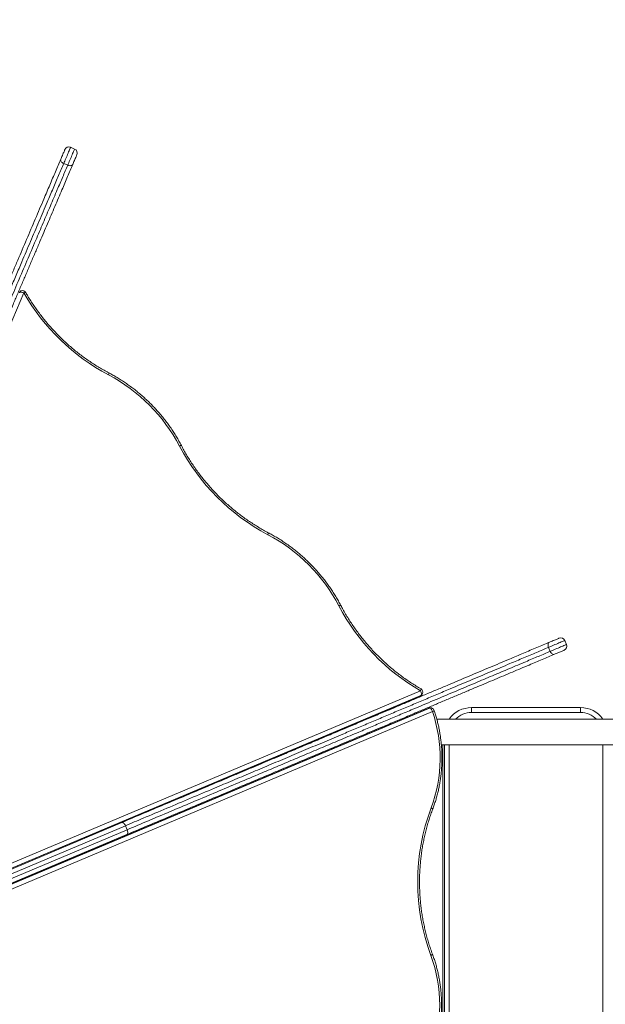
# Model space of a CAD drawing. Units: millimetres. Extents: x 27 to 171, y 38 to 247.
# Drawn here: x 104 to 115, y 110 to 129 of the extents above; entities that cross this region are included whole.
import ezdxf

# ---------------------------------------------------------------- set-up
doc = ezdxf.new("R2010")
doc.units = ezdxf.units.MM
doc.styles.add('SLDTEXTSTYLE0', font='TXT', dxfattribs={"width": 0.663})
doc.dimstyles.new('SLDDIMSTYLE0', dxfattribs={"dimtxt": 5, "dimasz": 3.302, "dimexe": 0, "dimexo": 0.0625, "dimgap": 1.25, "dimtad": 1, "dimtoh": 1, "dimlfac": 100, "dimrnd": 1e-09, "dimzin": 12, "dimdsep": 46, "dimtxsty": 'SLDTEXTSTYLE0', "dimsah": 1, "dimcen": 0.09, "dimadec": 0, "dimazin": 0, "dimtfac": 1, "dimtofl": 0, "dimtmove": 0, "dimatfit": 3, "dimfxl": 0, "dimfrac": 2, "dimtolj": 1, "dimtzin": 12, "dimarcsym": 0})

# ---------------------------------------------------------------- blocks, each defined once
blk = doc.blocks.new('*D3')
at = {"color": 7, "linetype": 'Continuous', "lineweight": 0}
for p, q in [((62.815, 142.37), (62.815, 58.93)), ((156.033, 79.411), (156.033, 58.93)), ((156.033, 59.93), (62.815, 59.93))]:
    blk.add_line(p, q, dxfattribs=at)
for points in [[(62.815, 59.93), (66.117, 59.422), (66.117, 60.438)], [(156.033, 59.93), (152.731, 60.438), (152.731, 59.422)]]:
    blk.add_solid(points, dxfattribs=at)
at = {"color": 7, "linetype": 'Continuous', "lineweight": 0, "insert": (103.426, 66.375), "char_height": 5, "attachment_point": 1, "style": 'SLDTEXTSTYLE0'}
blk.add_mtext('9320', dxfattribs=at)

msp = doc.modelspace()

# ---------------------------------------------------------------- linework, layer by layer
at = {"color": 7, "linetype": 'Continuous', "lineweight": 15}
for p, q in [((105.30977, 126.12397), (105.23616, 126.1553)), ((105.10978, 125.85841), (105.18339, 125.82708)), ((114.34254, 117.01873), (114.31145, 117.09244)), ((114.01415, 116.96705), (114.04524, 116.89333)), ((100.36576, 111.31083), (111.6601, 116.07453)), ((111.66595, 116.0785), (111.66969, 116.08223)), ((111.68231, 116.08945), (111.68605, 116.09318)), ((111.81222, 115.85059), (100.4689, 111.06622)), ((111.08259, 115.8174), (111.08636, 115.82117)), ((111.82479, 115.85199), (111.81948, 115.852)), ((111.84485, 115.85608), (111.83954, 115.85609)), ((112.60019, 115.77072), (112.60019, 115.86072)), ((112.60019, 115.86072), (114.60019, 115.86072)), ((114.60019, 115.77072), (114.60019, 115.86072)), ((110.72783, 115.66777), (110.72783, 115.68132)), ((110.85519, 115.72149), (110.85519, 115.73504)), ((110.89519, 115.73974), (110.89519, 115.75191)), ((110.91608, 115.76072), (110.93519, 115.76072)), ((110.93519, 115.76072), (110.93519, 115.75636)), ((111.3265, 115.64572), (111.29311, 115.64572)), ((129.81519, 115.64572), (111.96112, 115.64572)), ((114.60019, 115.77072), (112.60019, 115.77072)), ((110.85399, 115.46071), (110.85519, 115.46072)), ((110.85519, 115.46072), (110.85519, 115.44693)), ((110.89519, 115.47789), (110.89519, 115.4638)), ((109.85519, 115.31326), (109.85519, 115.29971)), ((110.02783, 115.37253), (110.02783, 115.38607)), ((110.71228, 115.40074), (110.71732, 115.38878)), ((110.72783, 115.39321), (110.72783, 115.4073)), ((109.70519, 115.23613), (109.70519, 115.24999)), ((110.02783, 115.09797), (110.02783, 115.11205)), ((110.25158, 115.20643), (110.25663, 115.19447)), ((112.04516, 115.17572), (129.81519, 115.17572)), ((112.10019, 105.64572), (112.10019, 115.17572)), ((109.80519, 115.01815), (109.80519, 115.00407)), ((109.85519, 115.03924), (109.85519, 115.02516)), ((101.98013, 111.97818), (106.17483, 113.74742)), ((106.24274, 113.68923), (102.04841, 111.92016)), ((106.24274, 113.68923), (106.27383, 113.61552)), ((106.2681, 113.52628), (102.0734, 111.75705)), ((102.0795, 111.84645), (106.27383, 113.61552))]:
    msp.add_line(p, q, dxfattribs=at)
at = {"color": 8, "linetype": 'Continuous', "lineweight": 15}
for p, q in [((104.37742, 123.47841), (99.55806, 112.15691)), ((100.32543, 111.38699), (111.66282, 116.16886)), ((111.66969, 116.08223), (100.36425, 111.31384)), ((100.36514, 111.31207), (111.66595, 116.0785)), ((111.81948, 115.852), (100.46939, 111.06478)), ((100.47007, 111.06282), (111.82479, 115.85199)), ((111.03857, 115.81238), (111.04858, 115.80237)), ((111.88188, 115.78602), (100.49548, 110.98348)), ((110.94519, 115.48489), (110.94519, 115.50003)), ((112.07519, 105.64572), (112.07519, 115.17572)), ((112.19019, 115.17572), (112.19019, 105.64572)), ((115.01019, 105.64572), (115.01019, 115.17572)), ((109.72519, 114.97032), (109.72519, 114.98441))]:
    msp.add_line(p, q, dxfattribs=at)
at = {"color": 7, "linetype": 'Continuous', "lineweight": 15, "flags": 128}
for points in [[(105.05539, 125.93489), (105.06234, 125.95122), (105.06996, 125.96913), (105.07803, 125.98808), (105.08628, 126.00747), (105.09447, 126.02672), (105.10235, 126.04522), (105.10967, 126.0624), (105.11619, 126.07774), (105.12173, 126.09075), (105.12611, 126.10104), (105.12919, 126.10828), (105.13089, 126.11226), (105.13122, 126.11303)], [(105.05539, 125.93489), (105.05305, 125.92549), (105.05364, 125.91523), (105.05712, 125.90453), (105.06336, 125.8938), (105.07212, 125.88343), (105.08307, 125.87384), (105.09579, 125.8654), (105.10978, 125.85841)], [(105.35204, 126.01903), (105.35171, 126.01825), (105.35002, 126.01428), (105.34694, 126.00703), (105.34256, 125.99675), (105.33702, 125.98373), (105.33049, 125.9684), (105.32318, 125.95122), (105.3153, 125.93272), (105.30711, 125.91347), (105.29885, 125.89407), (105.29079, 125.87513), (105.28316, 125.85722), (105.27621, 125.84089)], [(105.18339, 125.82708), (105.19812, 125.82184), (105.21302, 125.81853), (105.22752, 125.81728), (105.24106, 125.81815), (105.25313, 125.82109), (105.26326, 125.826), (105.27105, 125.83269), (105.27621, 125.84089)], [(104.29082, 123.48556), (104.29709, 123.49001), (104.30544, 123.49302), (104.31555, 123.49446), (104.32703, 123.49428), (104.33944, 123.49248), (104.35231, 123.48915), (104.36513, 123.4844), (104.37742, 123.47841)], [(114.02827, 117.05983), (114.02004, 117.05469), (114.01333, 117.04692), (114.00839, 117.03681), (114.0054, 117.02475), (114.00449, 117.01121), (114.00569, 116.9967), (114.00895, 116.98179), (114.01415, 116.96705)], [(114.02827, 117.05983), (114.04461, 117.06672), (114.06255, 117.07428), (114.08152, 117.08229), (114.10094, 117.09048), (114.12022, 117.09861), (114.13874, 117.10642), (114.15595, 117.11368), (114.17131, 117.12016), (114.18434, 117.12565), (114.19464, 117.13), (114.20189, 117.13306), (114.20588, 117.13474), (114.20665, 117.13506)], [(114.04524, 116.89333), (114.05217, 116.87932), (114.06058, 116.86658), (114.07013, 116.85559), (114.08046, 116.8468), (114.09118, 116.84052), (114.10187, 116.837), (114.11212, 116.83639), (114.12154, 116.83869)], [(114.29992, 116.91393), (114.29915, 116.9136), (114.29516, 116.91192), (114.28791, 116.90886), (114.27761, 116.90452), (114.26458, 116.89902), (114.24922, 116.89254), (114.23202, 116.88529), (114.21349, 116.87747), (114.19422, 116.86934), (114.17479, 116.86115), (114.15582, 116.85315), (114.13788, 116.84558), (114.12154, 116.83869)], [(111.66969, 116.08223), (111.67416, 116.08849), (111.67719, 116.09683), (111.67866, 116.10693), (111.67852, 116.11841), (111.67677, 116.13083), (111.67348, 116.14371), (111.66877, 116.15655), (111.66282, 116.16886)], [(111.1001, 115.83834), (111.09879, 115.83632), (111.08636, 115.82117)], [(111.82479, 115.85199), (111.83242, 115.85072), (111.84052, 115.84695), (111.84879, 115.84085), (111.8569, 115.83265), (111.86454, 115.82265), (111.87142, 115.81125), (111.87728, 115.79888), (111.88188, 115.78602)], [(110.96443, 115.76626), (110.94909, 115.77121), (110.94511, 115.77296)], [(111.00733, 115.5111), (111.00176, 115.51729), (110.9973, 115.52142)], [(106.17483, 113.74742), (106.18261, 113.74903), (106.19129, 113.74775), (106.20053, 113.74362), (106.20997, 113.73681), (106.21926, 113.72757), (106.22804, 113.71626), (106.23597, 113.70332), (106.24274, 113.68923)], [(106.27383, 113.61552), (106.27919, 113.60084), (106.28292, 113.58613), (106.2849, 113.57195), (106.28503, 113.55885), (106.28332, 113.54733), (106.27983, 113.53784), (106.27469, 113.53073), (106.2681, 113.52628)]]:
    msp.add_lwpolyline(points, dxfattribs=at)
at = {"color": 8, "linetype": 'Continuous', "lineweight": 15, "flags": 128}
for points in [[(105.23616, 126.1553), (105.23609, 126.15515), (105.23493, 126.15243), (105.23233, 126.14631), (105.22833, 126.13692), (105.22301, 126.12442), (105.21647, 126.10906), (105.20883, 126.09111), (105.20024, 126.07093), (105.19085, 126.04887), (105.18085, 126.02537), (105.17041, 126.00085), (105.15974, 125.97578), (105.14903, 125.95062), (105.13849, 125.92585), (105.1283, 125.90193), (105.11867, 125.87931), (105.10978, 125.85841)], [(105.18339, 125.82708), (105.19228, 125.84798), (105.20191, 125.8706), (105.21209, 125.89452), (105.22264, 125.91929), (105.23335, 125.94444), (105.24402, 125.96952), (105.25446, 125.99403), (105.26446, 126.01754), (105.27385, 126.03959), (105.28244, 126.05978), (105.29008, 126.07772), (105.29662, 126.09309), (105.30194, 126.10558), (105.30594, 126.11498), (105.30854, 126.12109), (105.3097, 126.12382), (105.30977, 126.12397)], [(104.41199, 123.48708), (104.4116, 123.48755), (104.40872, 123.48841), (104.40362, 123.48787), (104.39652, 123.48597), (104.38767, 123.48278), (104.37742, 123.47841)], [(105.9333, 121.97371), (105.93719, 121.98423), (105.93992, 121.99333), (105.94139, 122.00068), (105.94155, 122.006), (105.94038, 122.00906), (105.93975, 122.00954)], [(107.23615, 120.66654), (107.24667, 120.6704), (107.25579, 120.6731), (107.26315, 120.67455), (107.26846, 120.67469), (107.27152, 120.67351), (107.27199, 120.67288)], [(108.86043, 119.03687), (108.86432, 119.04739), (108.86705, 119.0565), (108.86853, 119.06385), (108.86868, 119.06916), (108.86751, 119.07222), (108.86689, 119.0727)], [(110.16328, 117.7297), (110.17381, 117.73356), (110.18292, 117.73626), (110.19028, 117.73771), (110.19559, 117.73785), (110.19865, 117.73667), (110.19913, 117.73604)], [(114.31145, 117.09244), (114.3113, 117.09238), (114.30857, 117.09123), (114.30245, 117.08864), (114.29304, 117.08468), (114.28053, 117.0794), (114.26514, 117.07291), (114.24717, 117.06533), (114.22696, 117.0568), (114.20487, 117.04749), (114.18133, 117.03756), (114.15678, 117.02721), (114.13167, 117.01662), (114.10648, 117.00599), (114.08168, 116.99553), (114.05773, 116.98543), (114.03508, 116.97587), (114.01415, 116.96705)], [(114.04524, 116.89333), (114.06617, 116.90216), (114.08882, 116.91171), (114.11277, 116.92182), (114.13757, 116.93228), (114.16277, 116.9429), (114.18787, 116.95349), (114.21242, 116.96385), (114.23596, 116.97378), (114.25805, 116.98309), (114.27826, 116.99162), (114.29623, 116.9992), (114.31162, 117.00569), (114.32413, 117.01096), (114.33354, 117.01493), (114.33966, 117.01752), (114.34239, 117.01867), (114.34254, 117.01873)], [(111.66282, 116.16886), (111.66722, 116.17909), (111.67045, 116.18793), (111.67237, 116.19503), (111.67292, 116.20012), (111.67208, 116.20301), (111.6716, 116.2034)], [(111.6601, 116.07453), (111.6602, 116.07457), (111.66595, 116.0785)], [(111.66595, 116.0785), (111.67854, 116.08605), (111.68231, 116.08945)], [(111.66969, 116.08223), (111.68228, 116.08978), (111.68605, 116.09318)], [(111.08636, 115.82117), (111.08507, 115.82246), (111.0812, 115.82633), (111.07836, 115.82917)], [(111.81222, 115.85059), (111.81262, 115.85075), (111.81948, 115.852)], [(111.83954, 115.85609), (111.83044, 115.85528), (111.81948, 115.852)], [(111.84485, 115.85608), (111.83575, 115.85527), (111.82479, 115.85199)], [(111.91089, 115.80896), (111.91105, 115.80806), (111.90985, 115.80475), (111.90614, 115.80074), (111.90008, 115.79615), (111.89189, 115.79119), (111.88188, 115.78602)], [(111.85732, 114.01683), (111.86718, 114.01127), (111.87523, 114.00592), (111.88116, 114.001), (111.88475, 113.99669), (111.88586, 113.99315), (111.88564, 113.99211)], [(111.85283, 111.30541), (111.86271, 111.31094), (111.87077, 111.31625), (111.87672, 111.32116), (111.88033, 111.32546), (111.88145, 111.32899), (111.88124, 111.33003)]]:
    msp.add_lwpolyline(points, dxfattribs=at)
at = {"color": 7, "linetype": 'Continuous', "lineweight": 15}
for centre, radius, start, end in [((105.20482, 126.08169), 0.08, 66.941411, 156.941411), ((105.27843, 126.05036), 0.08, 336.941411, 66.941411), ((104.35124, 123.45231), 0.07, 44.905184, 134.905184), ((107.76022, 125.41951), 3.90015, 209.84788, 242.068034), ((104.35124, 123.45231), 0.07, 29.778671, 44.905184), ((104.47026, 119.21265), 3.12473, 27.728688, 62.081691), ((110.68451, 122.47922), 3.89577, 207.729234, 242.081118), ((107.3974, 116.27582), 3.12472, 27.72866, 62.081719), ((113.61511, 119.5452), 3.90015, 207.742302, 239.962505), ((114.23774, 117.06135), 0.08, 22.868957, 112.868957), ((114.26883, 116.98764), 0.08, 292.868957, 22.868957), ((111.63664, 116.14276), 0.07, 44.905184, 60.031697), ((111.63664, 116.14276), 0.07, 314.905184, 44.905184), ((111.6329, 116.13903), 0.07, 292.868957, 314.905184), ((111.83943, 115.78609), 0.07, 89.905184, 112.868957), ((111.84473, 115.78608), 0.07, 19.071252, 89.905184), ((112.60019, 115.36072), 0.5, 90, 145.249774), ((114.60019, 115.36072), 0.5, 34.750226, 90), ((109.40072, 114.9357), 2.62282, 339.492113, 18.917141), ((110.85519, 115.41072), 0.05, 134.106751, 161.008691), ((115.49506, 112.6551), 3.88426, 159.477353, 200.333014), ((109.39606, 110.39497), 2.62005, 339.476612, 20.333756)]:
    msp.add_arc(centre, radius, start, end, dxfattribs=at)
at = {"color": 8, "linetype": 'Continuous', "lineweight": 15}
for centre, start, end in [((112.60019, 115.36072), 90, 135.963064), ((114.60019, 115.36072), 44.036936, 90)]:
    msp.add_arc(centre, 0.41, start, end, dxfattribs=at)
at = {"color": 7, "linetype": 'Continuous', "lineweight": 15}
for points, knots in [([(101.71701, 118.09247), (101.7722, 118.22212), (101.88258, 118.48144), (102.04914, 118.8727), (102.21678, 119.26652), (102.38582, 119.66362), (102.54621, 120.0404), (102.69776, 120.39643), (102.84022, 120.73108), (102.97229, 121.04134), (103.09364, 121.32642), (103.20399, 121.58564), (103.31525, 121.847), (103.42361, 122.10156), (103.52898, 122.34911), (103.63129, 122.58945), (103.73436, 122.83158), (103.83178, 123.06043), (103.92336, 123.27558), (104.00897, 123.47667), (104.09492, 123.6786), (104.1811, 123.88104), (104.26543, 124.07915), (104.34788, 124.27284), (104.42836, 124.46189), (104.50859, 124.65038), (104.58822, 124.83744), (104.66685, 125.02216), (104.73722, 125.18747), (104.79945, 125.33365), (104.85383, 125.4614), (104.907, 125.5863), (104.95855, 125.70741), (105.00838, 125.82447), (105.03974, 125.89813), (105.05539, 125.93489)], [0, 0, 0, 0, 0.053249272, 0.106508167, 0.159763686, 0.213009566, 0.266247987, 0.309846006, 0.353447756, 0.397043168, 0.42991639, 0.462797642, 0.495675924, 0.528544877, 0.558050294, 0.587568331, 0.617081739, 0.646580983, 0.670646812, 0.694736023, 0.718826937, 0.742904366, 0.766960399, 0.789382784, 0.811876393, 0.83438689, 0.856873711, 0.879312877, 0.901698812, 0.918044584, 0.934449787, 0.950876044, 0.96729149, 0.983671226, 1, 1, 1, 1]), ([(105.10978, 125.85841), (105.09461, 125.82278), (105.06423, 125.75141), (105.01593, 125.63796), (104.96597, 125.52058), (104.91444, 125.39953), (104.86173, 125.27571), (104.80117, 125.13344), (104.73243, 124.97196), (104.6554, 124.79099), (104.57739, 124.60774), (104.49878, 124.42308), (104.41995, 124.23788), (104.33255, 124.03257), (104.23668, 123.80735), (104.13249, 123.56259), (104.02873, 123.31884), (103.92472, 123.07452), (103.82058, 122.82987), (103.71635, 122.58503), (103.61291, 122.34202), (103.49466, 122.06422), (103.362, 121.75258), (103.21542, 121.40825), (103.07037, 121.06751), (102.92682, 120.73027), (102.78472, 120.39646), (102.6432, 120.064), (102.48638, 119.6956), (102.31469, 119.29228), (102.12916, 118.85642), (101.95987, 118.45875), (101.85255, 118.20662), (101.80626, 118.0979)], [0, 0, 0, 0, 0.01598748, 0.03202505, 0.04809753, 0.06418107, 0.08024406, 0.0962488, 0.11840694, 0.1406174, 0.1628755, 0.18515751, 0.20742306, 0.22961793, 0.25903022, 0.28847194, 0.31792322, 0.34734845, 0.3774787, 0.40762411, 0.43777465, 0.46791162, 0.51182009, 0.5557527, 0.59971086, 0.64368409, 0.68765179, 0.73158348, 0.77622409, 0.83576554, 0.89531315, 0.95485874, 1, 1, 1, 1]), ([(101.87987, 118.06656), (101.9356, 118.19748), (102.04708, 118.45937), (102.21532, 118.8546), (102.38469, 119.25247), (102.55547, 119.65367), (102.7279, 120.05872), (102.88628, 120.43078), (103.03017, 120.76882), (103.15912, 121.07173), (103.2893, 121.37756), (103.42077, 121.68639), (103.55358, 121.9984), (103.67756, 122.28964), (103.79237, 122.55934), (103.89772, 122.80682), (104.00382, 123.05609), (104.10174, 123.28612), (104.19125, 123.49638), (104.27218, 123.68651), (104.35337, 123.87722), (104.43462, 124.06811), (104.51578, 124.25876), (104.59238, 124.4387), (104.66438, 124.60786), (104.73176, 124.76613), (104.79858, 124.9231), (104.86449, 125.07793), (104.92913, 125.2298), (104.98844, 125.36913), (105.04246, 125.49603), (105.09133, 125.61081), (105.13865, 125.72198), (105.16848, 125.79207), (105.18339, 125.82708)], [0, 0, 0, 0, 0.05433027, 0.10867995, 0.16302968, 0.21736677, 0.27168751, 0.32599857, 0.3654214, 0.40484768, 0.44426819, 0.48371445, 0.52316729, 0.56260854, 0.59305844, 0.62352534, 0.65398646, 0.68442854, 0.70728938, 0.73018994, 0.75310027, 0.77599834, 0.7988705, 0.82171242, 0.84090412, 0.86015871, 0.87942996, 0.89868268, 0.91789429, 0.93705735, 0.95278163, 0.96853355, 0.98428135, 1, 1, 1, 1]), ([(105.27621, 125.84089), (105.26081, 125.80471), (105.22997, 125.73226), (105.18106, 125.61737), (105.13056, 125.49873), (105.07491, 125.368), (105.01398, 125.22488), (104.94775, 125.06927), (104.88022, 124.91064), (104.81176, 124.74982), (104.74273, 124.58765), (104.66921, 124.41494), (104.59124, 124.23178), (104.50887, 124.03828), (104.4264, 123.84453), (104.34399, 123.65095), (104.26184, 123.45797), (104.1725, 123.24808), (104.0761, 123.02161), (103.97282, 122.779), (103.87025, 122.53806), (103.75722, 122.27253), (103.63404, 121.98316), (103.50107, 121.67079), (103.36726, 121.35644), (103.23261, 121.04012), (103.09715, 120.72191), (102.94883, 120.37347), (102.78804, 119.99576), (102.61518, 119.58966), (102.44395, 119.18743), (102.27415, 118.78853), (102.10547, 118.39228), (101.99371, 118.12972), (101.93783, 117.99847)], [0, 0, 0, 0, 0.01607934, 0.03218871, 0.04830218, 0.06438723, 0.08382041, 0.10330304, 0.1228269, 0.14236909, 0.16189414, 0.1813557, 0.20430061, 0.22727593, 0.25027718, 0.27329053, 0.29629396, 0.31925766, 0.34857052, 0.37790056, 0.40723556, 0.43655529, 0.47558483, 0.51462628, 0.55366082, 0.59461873, 0.63558355, 0.67654426, 0.73043165, 0.78432884, 0.83824214, 0.89216784, 0.94609348, 1, 1, 1, 1]), ([(105.93976, 122.00954), (105.9244, 122.01772), (105.87967, 122.04155), (105.80634, 122.08295), (105.72021, 122.13453), (105.63532, 122.18856), (105.55171, 122.24495), (105.46949, 122.30365), (105.38872, 122.36461), (105.30949, 122.42777), (105.23188, 122.49306), (105.15595, 122.56042), (105.08178, 122.6298), (105.00944, 122.70111), (104.93901, 122.7743), (104.87055, 122.84929), (104.80412, 122.92601), (104.7398, 123.00438), (104.67763, 123.08433), (104.61769, 123.16579), (104.56002, 123.24866), (104.50473, 123.33289), (104.45535, 123.41239), (104.42528, 123.46419), (104.41199, 123.48708)], [0, 0, 0, 0, 0.024522797, 0.071442719, 0.11836328, 0.1652829, 0.212201652, 0.259119698, 0.306036941, 0.352953584, 0.399869828, 0.446785341, 0.493700733, 0.540615785, 0.587530861, 0.634445364, 0.681359635, 0.728273826, 0.775188366, 0.822102647, 0.869016991, 0.915931365, 0.962846168, 1, 1, 1, 1]), ([(107.27199, 120.67289), (107.26439, 120.68725), (107.24247, 120.72867), (107.20428, 120.79634), (107.15666, 120.87545), (107.10657, 120.95329), (107.05412, 121.02979), (106.99936, 121.10485), (106.94235, 121.1784), (106.88316, 121.25035), (106.82185, 121.32061), (106.7585, 121.3891), (106.69317, 121.45576), (106.62596, 121.52049), (106.55692, 121.58322), (106.48614, 121.64389), (106.4137, 121.70243), (106.33969, 121.75875), (106.26418, 121.81282), (106.18727, 121.86454), (106.10905, 121.91388), (106.03099, 121.95994), (105.97429, 121.99126), (105.94421, 122.00718), (105.93976, 122.00954)], [0, 0, 0, 0, 0.02570572, 0.0741416, 0.12257981, 0.17101887, 0.21945993, 0.26790179, 0.31634414, 0.36478814, 0.41323226, 0.46167734, 0.5101228, 0.55856888, 0.60701499, 0.65546151, 0.7039083, 0.75235469, 0.80080114, 0.84924772, 0.89769375, 0.94613913, 0.99203029, 1, 1, 1, 1]), ([(108.86689, 119.0727), (108.85154, 119.08088), (108.8068, 119.10471), (108.73347, 119.14611), (108.64735, 119.19769), (108.56245, 119.25172), (108.47885, 119.30811), (108.39662, 119.36681), (108.31586, 119.42777), (108.23663, 119.49093), (108.15901, 119.55622), (108.08308, 119.62359), (108.00891, 119.69296), (107.93658, 119.76428), (107.86615, 119.83746), (107.79768, 119.91245), (107.73126, 119.98917), (107.66693, 120.06754), (107.60477, 120.14749), (107.54483, 120.22895), (107.48717, 120.31182), (107.43184, 120.39604), (107.3789, 120.48152), (107.32931, 120.56667), (107.29417, 120.63069), (107.27575, 120.66574), (107.27199, 120.67289)], [0, 0, 0, 0, 0.02301375, 0.06704541, 0.11107791, 0.15510953, 0.19914005, 0.24317009, 0.28719943, 0.33122853, 0.37525665, 0.41928466, 0.46331231, 0.50733955, 0.55136648, 0.59539329, 0.63942023, 0.68344673, 0.72747308, 0.77149965, 0.81552625, 0.85955332, 0.9035804, 0.9476076, 0.98932245, 1, 1, 1, 1]), ([(110.19913, 117.73605), (110.19153, 117.75041), (110.16961, 117.79183), (110.13142, 117.85951), (110.0838, 117.93861), (110.03371, 118.01645), (109.98126, 118.09295), (109.92649, 118.16801), (109.86948, 118.24156), (109.81029, 118.31351), (109.74898, 118.38377), (109.68563, 118.45227), (109.62031, 118.51892), (109.55309, 118.58365), (109.48405, 118.64639), (109.41327, 118.70706), (109.34083, 118.76559), (109.26682, 118.82192), (109.19132, 118.87598), (109.11441, 118.9277), (109.03618, 118.97704), (108.95812, 119.0231), (108.90142, 119.05442), (108.87134, 119.07034), (108.86689, 119.0727)], [0, 0, 0, 0, 0.025706063, 0.074141874, 0.122579817, 0.171019136, 0.219459863, 0.267901722, 0.316344565, 0.364788184, 0.413232543, 0.46167763, 0.510123084, 0.55856907, 0.607015276, 0.655461794, 0.703908394, 0.752355161, 0.800801733, 0.84924798, 0.897693881, 0.946139333, 0.992030289, 1, 1, 1, 1]), ([(111.6716, 116.2034), (111.65651, 116.21219), (111.61254, 116.2378), (111.54056, 116.28209), (111.45615, 116.33703), (111.3731, 116.39436), (111.29144, 116.45396), (111.21128, 116.5158), (111.13268, 116.57982), (111.05573, 116.64594), (110.98049, 116.71412), (110.90704, 116.78427), (110.83545, 116.85634), (110.7658, 116.93025), (110.69814, 117.00594), (110.63254, 117.08332), (110.56907, 117.16233), (110.50778, 117.24289), (110.44874, 117.32492), (110.39201, 117.40834), (110.33761, 117.49307), (110.28568, 117.57904), (110.23948, 117.66006), (110.21149, 117.71276), (110.19913, 117.73605)], [0, 0, 0, 0, 0.02452466, 0.07144285, 0.11836212, 0.16528069, 0.21219821, 0.25911519, 0.30603156, 0.35294755, 0.3998632, 0.44677864, 0.4936935, 0.54060837, 0.58752289, 0.63443711, 0.68135159, 0.72826584, 0.7751801, 0.8220946, 0.86900912, 0.91592418, 0.96283949, 1, 1, 1, 1]), ([(106.17483, 113.74742), (106.30466, 113.80218), (106.56435, 113.91171), (106.95616, 114.07697), (107.35054, 114.2433), (107.74819, 114.41103), (108.1255, 114.57017), (108.48203, 114.72054), (108.81715, 114.86189), (109.12784, 114.99293), (109.41332, 115.11334), (109.6729, 115.22283), (109.93464, 115.33322), (110.18956, 115.44074), (110.43745, 115.5453), (110.67813, 115.64681), (110.9206, 115.74908), (111.14976, 115.84574), (111.36521, 115.93661), (111.5666, 116.02155), (111.76881, 116.10683), (111.97153, 116.19234), (112.16992, 116.27601), (112.36388, 116.35782), (112.55319, 116.43767), (112.74195, 116.51728), (112.92927, 116.59629), (113.11425, 116.67431), (113.27979, 116.74414), (113.42617, 116.80588), (113.55411, 116.85984), (113.67918, 116.91259), (113.80046, 116.96374), (113.91769, 117.01319), (113.99145, 117.0443), (114.02827, 117.05983)], [0, 0, 0, 0, 0.05324927, 0.10650818, 0.15976369, 0.21300958, 0.26624797, 0.30984602, 0.35344774, 0.39704315, 0.42991632, 0.46279758, 0.49567585, 0.5285449, 0.55805027, 0.58756833, 0.61708179, 0.64658098, 0.67064681, 0.694736, 0.71882693, 0.74290439, 0.76696041, 0.78938276, 0.81187637, 0.83438686, 0.85687372, 0.87931285, 0.90169879, 0.91804458, 0.93444972, 0.95087604, 0.96729152, 0.98367122, 1, 1, 1, 1]), ([(114.01415, 116.96705), (113.97847, 116.952), (113.90699, 116.92185), (113.79338, 116.87393), (113.67583, 116.82435), (113.55462, 116.77322), (113.43063, 116.72093), (113.28815, 116.66084), (113.12644, 116.59263), (112.94523, 116.5162), (112.76172, 116.4388), (112.5768, 116.3608), (112.39134, 116.28258), (112.18574, 116.19586), (111.9602, 116.10074), (111.7151, 115.99736), (111.47101, 115.8944), (111.22635, 115.79121), (110.98135, 115.68788), (110.73616, 115.58446), (110.49282, 115.48183), (110.21463, 115.36449), (109.90255, 115.23286), (109.55773, 115.08743), (109.21652, 114.94351), (108.87881, 114.80107), (108.54453, 114.66008), (108.2116, 114.51966), (107.84268, 114.36406), (107.43879, 114.1937), (107.00233, 114.00961), (106.6041, 113.84165), (106.35161, 113.73515), (106.24274, 113.68923)], [0, 0, 0, 0, 0.01598758, 0.03202505, 0.04809748, 0.06418109, 0.0802441, 0.09624887, 0.11840688, 0.14061743, 0.16287557, 0.18515753, 0.20742312, 0.22961793, 0.25903022, 0.28847192, 0.31792315, 0.34734852, 0.3774787, 0.40762421, 0.43777465, 0.4679116, 0.51182005, 0.55575268, 0.59971088, 0.64368414, 0.68765177, 0.73158355, 0.77622412, 0.83576559, 0.89531315, 0.95485878, 1, 1, 1, 1]), ([(106.27383, 113.61552), (106.40493, 113.67082), (106.66719, 113.78143), (107.06297, 113.94836), (107.4614, 114.11641), (107.86316, 114.28587), (108.26878, 114.45695), (108.64137, 114.6141), (108.97987, 114.75687), (109.28322, 114.88482), (109.58947, 115.01399), (109.89874, 115.14443), (110.21118, 115.27621), (110.50283, 115.39922), (110.77291, 115.51314), (111.02074, 115.61767), (111.27035, 115.72295), (111.5007, 115.82011), (111.71126, 115.90891), (111.90166, 115.98922), (112.09264, 116.06977), (112.2838, 116.1504), (112.47471, 116.23092), (112.65491, 116.30692), (112.8243, 116.37837), (112.9828, 116.44522), (113.13998, 116.51152), (113.29503, 116.57691), (113.44712, 116.64106), (113.58664, 116.69991), (113.71372, 116.75351), (113.82867, 116.80199), (113.93999, 116.84894), (114.01018, 116.87855), (114.04524, 116.89333)], [0, 0, 0, 0, 0.05433027, 0.10867997, 0.16302965, 0.21736679, 0.27168757, 0.32599868, 0.36542144, 0.40484771, 0.44426824, 0.48371447, 0.52316738, 0.56260852, 0.59305854, 0.62352546, 0.65398652, 0.68442853, 0.70728944, 0.73018996, 0.75310036, 0.77599846, 0.79887052, 0.8217125, 0.84090418, 0.86015874, 0.87942996, 0.89868269, 0.91789434, 0.9370574, 0.95278167, 0.96853358, 0.98428134, 1, 1, 1, 1]), ([(114.12154, 116.83869), (114.0853, 116.8234), (114.01275, 116.79281), (113.8977, 116.74428), (113.77889, 116.69417), (113.64797, 116.63895), (113.50465, 116.5785), (113.34883, 116.51278), (113.18998, 116.44578), (113.02893, 116.37785), (112.86654, 116.30936), (112.69358, 116.23641), (112.51017, 116.15905), (112.31639, 116.07732), (112.12237, 115.99548), (111.92852, 115.91372), (111.73527, 115.83221), (111.52509, 115.74356), (111.2983, 115.64791), (111.05535, 115.54544), (110.81407, 115.44367), (110.54816, 115.33152), (110.25838, 115.2093), (109.94558, 115.07736), (109.63079, 114.94459), (109.31403, 114.81099), (108.99536, 114.67658), (108.64644, 114.52941), (108.2682, 114.36988), (107.86153, 114.19836), (107.45873, 114.02847), (107.05927, 113.85998), (106.66247, 113.69262), (106.39954, 113.58172), (106.2681, 113.52628)], [0, 0, 0, 0, 0.01607942, 0.03218881, 0.04830219, 0.06438727, 0.08382041, 0.10330298, 0.12282686, 0.14236915, 0.16189419, 0.18135569, 0.20430061, 0.22727591, 0.25027714, 0.27329056, 0.296294, 0.3192577, 0.3485706, 0.37790062, 0.40723559, 0.43655533, 0.47558487, 0.51462629, 0.55366087, 0.59461882, 0.63558361, 0.67654424, 0.73043165, 0.78432881, 0.83824215, 0.89216787, 0.94609351, 1, 1, 1, 1]), ([(111.88564, 113.99212), (111.89083, 114.00605), (111.90578, 114.04618), (111.92857, 114.11348), (111.95317, 114.19426), (111.97519, 114.27608), (111.99463, 114.35878), (112.01145, 114.44227), (112.02564, 114.52643), (112.03717, 114.61115), (112.04603, 114.6963), (112.05221, 114.78178), (112.05569, 114.86747), (112.05649, 114.95325), (112.05458, 115.03901), (112.04998, 115.12462), (112.04269, 115.20998), (112.03272, 115.29496), (112.02009, 115.37945), (112.00481, 115.46334), (111.98689, 115.54651), (111.96638, 115.62886), (111.94368, 115.70881), (111.92469, 115.76866), (111.91349, 115.80137), (111.91089, 115.80895)], [0, 0, 0, 0, 0.02442207, 0.07035555, 0.11629196, 0.16223074, 0.20817159, 0.2541143, 0.30005818, 0.34600374, 0.3919503, 0.4378976, 0.48384591, 0.52979517, 0.57574446, 0.62169447, 0.66764485, 0.71359534, 0.7595459, 0.80549623, 0.85144631, 0.89739589, 0.94334502, 0.98686911, 1, 1, 1, 1]), ([(111.88124, 111.33003), (111.87525, 111.34622), (111.85781, 111.39341), (111.83076, 111.47255), (111.80096, 111.56774), (111.77371, 111.664), (111.74898, 111.76122), (111.72681, 111.8593), (111.70723, 111.95815), (111.69025, 112.05768), (111.67589, 112.15778), (111.66416, 112.25837), (111.65508, 112.35934), (111.64865, 112.4606), (111.64487, 112.56205), (111.64377, 112.66359), (111.64532, 112.76512), (111.64954, 112.86655), (111.65642, 112.96777), (111.66594, 113.0687), (111.67812, 113.16922), (111.69291, 113.26925), (111.71033, 113.36868), (111.73035, 113.46743), (111.75294, 113.56539), (111.77809, 113.66248), (111.80577, 113.75859), (111.83598, 113.85363), (111.86293, 113.93135), (111.88007, 113.97721), (111.88564, 113.99212)], [0, 0, 0, 0, 0.01935396, 0.05638936, 0.09342535, 0.13046024, 0.16749419, 0.2045274, 0.24155986, 0.27859169, 0.31562292, 0.35265382, 0.38968414, 0.42671425, 0.46374407, 0.50077356, 0.53780279, 0.57483196, 0.61186101, 0.64888984, 0.68591875, 0.72294752, 0.75997646, 0.79700538, 0.83403466, 0.87106415, 0.90809415, 0.94512438, 0.98215539, 1, 1, 1, 1]), ([(111.87813, 109.4517), (111.88332, 109.46563), (111.89826, 109.50577), (111.92105, 109.57306), (111.94566, 109.65385), (111.96768, 109.73566), (111.98711, 109.81837), (112.00394, 109.90185), (112.01812, 109.98601), (112.02966, 110.07073), (112.03852, 110.15588), (112.04469, 110.24137), (112.04818, 110.32705), (112.04897, 110.41283), (112.04707, 110.49859), (112.04247, 110.5842), (112.03518, 110.66956), (112.02521, 110.75454), (112.01257, 110.83904), (111.99729, 110.92293), (111.97938, 111.0061), (111.95887, 111.08844), (111.93574, 111.16982), (111.91015, 111.25054), (111.89091, 111.30343), (111.88124, 111.33003)], [0, 0, 0, 0, 0.02357912, 0.067926944, 0.112277582, 0.156630396, 0.200985322, 0.245341973, 0.28970001, 0.334059327, 0.378419767, 0.422781115, 0.467143243, 0.511505971, 0.555869282, 0.60023305, 0.644597103, 0.68896133, 0.733325553, 0.777689628, 0.822053616, 0.866416896, 0.910779584, 0.955141079, 1, 1, 1, 1])]:
    msp.add_open_spline(points, degree=3, knots=knots, dxfattribs=at)

# ---------------------------------------------------------------- dimensions: what is measured, and where the dimension line sits
at = {"color": 7, "linetype": 'Continuous', "lineweight": 0}
dim = msp.add_linear_dim(base=(62.81519, 59.93), p1=(156.0334, 80.41072), p2=(62.81519, 143.37001), dimstyle='SLDDIMSTYLE0', dxfattribs=at)
dim.commit()
dim.dimension.update_dxf_attribs({"geometry": '*D3', "text_midpoint": (110.81345, 59.93), "dimtype": 160})

doc.saveas('drawing.dxf')
